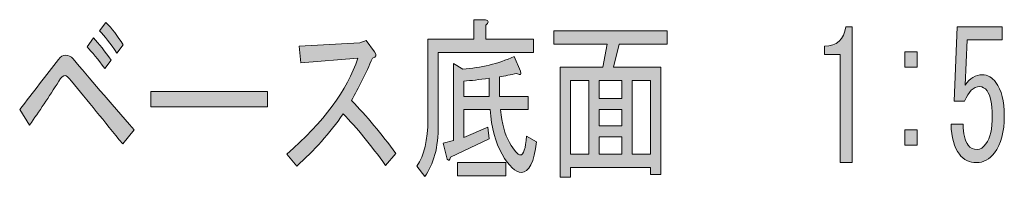
# Model space of a CAD drawing. Units: inches. Extents: x 27 to 195, y 16 to 265.
# Drawn here: x 147 to 167, y 46 to 49 of the extents above; entities that cross this region are included whole.
import ezdxf

# ---------------------------------------------------------------- set-up
doc = ezdxf.new("R2010")
doc.units = ezdxf.units.IN
doc.header["$MEASUREMENT"] = 0

# ---------------------------------------------------------------- blocks, each defined once
blk = doc.blocks.new('block 13')
h = blk.add_hatch(color=29)
h.dxf.hatch_style = 2
edge = h.paths.add_edge_path()
edge.add_spline(control_points=[(148.218, 48.403), (148.535, 48.026), (148.938, 47.557), (149.427, 46.997), (149.427, 46.997), (149.2, 46.721), (149.2, 46.721), (148.841, 47.162), (148.504, 47.576), (148.187, 47.962), (148.125, 48.035), (148.083, 48.072), (148.063, 48.072), (148.028, 48.072), (147.987, 48.035), (147.939, 47.962), (147.739, 47.649), (147.546, 47.36), (147.36, 47.093), (147.36, 47.093), (147.163, 47.397), (147.163, 47.397), (147.432, 47.746), (147.687, 48.076), (147.928, 48.389), (147.97, 48.444), (148.018, 48.471), (148.073, 48.471), (148.128, 48.471), (148.176, 48.448), (148.218, 48.403), (148.218, 48.403), (148.218, 48.403), (148.218, 48.403)], knot_values=[0, 0, 0, 0, 1, 1, 1, 2, 2, 2, 3, 3, 3, 4, 4, 4, 5, 5, 5, 6, 6, 6, 7, 7, 7, 8, 8, 8, 9, 9, 9, 10, 10, 10, 11, 11, 11, 11], degree=3, periodic=1)
edge = h.paths.add_edge_path()
edge.add_spline(control_points=[(148.621, 48.816), (148.731, 48.696), (148.848, 48.549), (148.972, 48.375), (148.972, 48.375), (148.848, 48.21), (148.848, 48.21), (148.71, 48.393), (148.593, 48.536), (148.497, 48.637), (148.497, 48.637), (148.621, 48.816), (148.621, 48.816)], knot_values=[0, 0, 0, 0, 1, 1, 1, 2, 2, 2, 3, 3, 3, 4, 4, 4, 4], degree=3, periodic=1)
edge = h.paths.add_edge_path()
edge.add_spline(control_points=[(148.869, 49.119), (148.986, 49), (149.1, 48.852), (149.21, 48.678), (149.21, 48.678), (149.086, 48.513), (149.086, 48.513), (148.955, 48.706), (148.841, 48.852), (148.745, 48.954), (148.745, 48.954), (148.869, 49.119), (148.869, 49.119), (148.869, 49.119), (148.869, 49.119), (148.869, 49.119)], knot_values=[0, 0, 0, 0, 1, 1, 1, 2, 2, 2, 3, 3, 3, 4, 4, 4, 5, 5, 5, 5], degree=3, periodic=1)
h = blk.add_hatch(color=29)
h.dxf.hatch_style = 2
edge = h.paths.add_edge_path()
edge.add_spline(control_points=[(155.442, 47.093), (155.442, 46.652), (155.352, 46.313), (155.173, 46.074), (155.173, 46.074), (155.018, 46.28), (155.018, 46.28), (155.163, 46.492), (155.235, 46.799), (155.235, 47.204), (155.235, 47.204), (155.235, 48.788), (155.235, 48.788), (155.235, 48.788), (156.145, 48.788), (156.145, 48.788), (156.145, 48.788), (156.145, 49.174), (156.145, 49.174), (156.145, 49.174), (156.372, 49.174), (156.372, 49.174), (156.441, 49.156), (156.445, 49.119), (156.383, 49.064), (156.383, 49.064), (156.383, 48.788), (156.383, 48.788), (156.383, 48.788), (157.323, 48.788), (157.323, 48.788), (157.323, 48.788), (157.323, 48.527), (157.323, 48.527), (157.323, 48.527), (155.442, 48.527), (155.442, 48.527), (155.442, 48.527), (155.442, 47.093), (155.442, 47.093), (155.442, 47.093), (155.442, 47.093), (155.442, 47.093)], knot_values=[0, 0, 0, 0, 1, 1, 1, 2, 2, 2, 3, 3, 3, 4, 4, 4, 5, 5, 5, 6, 6, 6, 7, 7, 7, 8, 8, 8, 9, 9, 9, 10, 10, 10, 11, 11, 11, 12, 12, 12, 13, 13, 13, 14, 14, 14, 14], degree=3, periodic=1)
edge = h.paths.add_edge_path()
edge.add_spline(control_points=[(155.928, 48.196), (156.286, 48.223), (156.624, 48.306), (156.941, 48.444), (156.941, 48.444), (157.065, 48.155), (157.065, 48.155), (157.092, 48.081), (157.068, 48.067), (156.992, 48.113), (156.875, 48.086), (156.761, 48.063), (156.651, 48.044), (156.651, 48.044), (156.651, 47.658), (156.651, 47.658), (156.651, 47.658), (157.22, 47.658), (157.22, 47.658), (157.22, 47.658), (157.22, 47.397), (157.22, 47.397), (157.22, 47.397), (156.672, 47.397), (156.672, 47.397), (156.699, 47.121), (156.758, 46.905), (156.848, 46.749), (156.944, 46.584), (157.016, 46.501), (157.065, 46.501), (157.127, 46.501), (157.168, 46.625), (157.189, 46.873), (157.189, 46.873), (157.385, 46.763), (157.385, 46.763), (157.337, 46.358), (157.237, 46.156), (157.085, 46.156), (156.968, 46.156), (156.841, 46.276), (156.703, 46.515), (156.572, 46.744), (156.493, 47.038), (156.465, 47.397), (156.465, 47.397), (155.948, 47.397), (155.948, 47.397), (155.948, 47.397), (155.948, 46.845), (155.948, 46.845), (155.948, 46.845), (156.424, 47.052), (156.424, 47.052), (156.424, 47.052), (156.445, 46.818), (156.445, 46.818), (156.445, 46.818), (155.68, 46.46), (155.68, 46.46), (155.673, 46.395), (155.652, 46.381), (155.618, 46.418), (155.618, 46.418), (155.535, 46.735), (155.535, 46.735), (155.535, 46.735), (155.742, 46.79), (155.742, 46.79), (155.742, 46.79), (155.742, 48.306), (155.742, 48.306), (155.742, 48.306), (155.928, 48.196), (155.928, 48.196), (155.928, 48.196), (155.928, 48.196), (155.928, 48.196)], knot_values=[0, 0, 0, 0, 1, 1, 1, 2, 2, 2, 3, 3, 3, 4, 4, 4, 5, 5, 5, 6, 6, 6, 7, 7, 7, 8, 8, 8, 9, 9, 9, 10, 10, 10, 11, 11, 11, 12, 12, 12, 13, 13, 13, 14, 14, 14, 15, 15, 15, 16, 16, 16, 17, 17, 17, 18, 18, 18, 19, 19, 19, 20, 20, 20, 21, 21, 21, 22, 22, 22, 23, 23, 23, 24, 24, 24, 25, 25, 25, 26, 26, 26, 26], degree=3, periodic=1)
h.paths.add_polyline_path([(156.775, 46.087), (155.824, 46.087), (155.824, 46.349), (156.775, 46.349)])
edge = h.paths.add_edge_path()
edge.add_spline(control_points=[(155.948, 47.658), (155.948, 47.658), (156.445, 47.658), (156.445, 47.658), (156.445, 47.658), (156.445, 48.017), (156.445, 48.017), (156.252, 47.989), (156.086, 47.971), (155.948, 47.962), (155.948, 47.962), (155.948, 47.658), (155.948, 47.658)], knot_values=[0, 0, 0, 0, 1, 1, 1, 2, 2, 2, 3, 3, 3, 4, 4, 4, 4], degree=3, periodic=1)
h = blk.add_hatch(color=29)
h.dxf.hatch_style = 2
h.paths.add_polyline_path([(159.845, 46.115), (159.638, 46.115), (159.638, 46.253), (158.057, 46.253), (158.057, 46.06), (157.85, 46.06), (157.85, 48.237), (158.698, 48.237), (158.78, 48.692), (157.726, 48.692), (157.726, 48.954), (159.969, 48.954), (159.969, 48.692), (159.018, 48.692), (158.904, 48.237), (159.845, 48.237)])
h.paths.add_polyline_path([(158.419, 46.515), (158.419, 47.975), (158.057, 47.975), (158.057, 46.515)])
h.paths.add_polyline_path([(159.07, 47.975), (158.625, 47.975), (158.625, 47.617), (159.07, 47.617)])
h.paths.add_polyline_path([(159.07, 47.08), (159.07, 47.397), (158.625, 47.397), (158.625, 47.08)])
h.paths.add_polyline_path([(159.07, 46.515), (159.07, 46.859), (158.625, 46.859), (158.625, 46.515)])
h.paths.add_polyline_path([(159.638, 47.975), (159.276, 47.975), (159.276, 46.515), (159.638, 46.515)])
h = blk.add_hatch(color=29)
h.dxf.hatch_style = 2
edge = h.paths.add_edge_path()
edge.add_spline(control_points=[(163.39, 46.349), (163.39, 46.349), (163.39, 47.424), (163.39, 47.424), (163.39, 47.424), (163.39, 48.485), (163.39, 48.485), (163.39, 48.485), (163.08, 48.485), (163.08, 48.485), (163.08, 48.485), (163.08, 48.651), (163.08, 48.651), (163.321, 48.651), (163.462, 48.779), (163.504, 49.036), (163.504, 49.036), (163.628, 49.036), (163.628, 49.036), (163.628, 49.036), (163.628, 46.349), (163.628, 46.349), (163.628, 46.349), (163.39, 46.349), (163.39, 46.349)], knot_values=[0, 0, 0, 0, 1, 1, 1, 2, 2, 2, 3, 3, 3, 4, 4, 4, 5, 5, 5, 6, 6, 6, 7, 7, 7, 8, 8, 8, 8], degree=3, periodic=1)
h = blk.add_hatch(color=29)
h.dxf.hatch_style = 2
edge = h.paths.add_edge_path()
edge.add_spline(control_points=[(165.819, 47.107), (165.819, 46.923), (165.853, 46.785), (165.922, 46.694), (165.963, 46.639), (166.022, 46.611), (166.098, 46.611), (166.16, 46.611), (166.218, 46.648), (166.273, 46.721), (166.356, 46.832), (166.397, 47.015), (166.397, 47.273), (166.397, 47.511), (166.363, 47.677), (166.294, 47.769), (166.253, 47.824), (166.204, 47.851), (166.149, 47.851), (166.025, 47.851), (165.925, 47.755), (165.85, 47.562), (165.85, 47.562), (165.643, 47.562), (165.643, 47.562), (165.643, 47.562), (165.705, 49.036), (165.705, 49.036), (165.705, 49.036), (166.594, 49.036), (166.594, 49.036), (166.594, 49.036), (166.594, 48.775), (166.594, 48.775), (166.594, 48.775), (165.901, 48.775), (165.901, 48.775), (165.901, 48.775), (165.86, 47.879), (165.86, 47.879), (165.95, 48.017), (166.063, 48.086), (166.201, 48.086), (166.304, 48.086), (166.394, 48.035), (166.47, 47.934), (166.58, 47.787), (166.635, 47.566), (166.635, 47.273), (166.635, 46.96), (166.57, 46.717), (166.439, 46.542), (166.342, 46.413), (166.225, 46.349), (166.087, 46.349), (165.943, 46.349), (165.829, 46.404), (165.746, 46.515), (165.643, 46.652), (165.588, 46.85), (165.581, 47.107), (165.581, 47.107), (165.819, 47.107), (165.819, 47.107), (165.819, 47.107), (165.819, 47.107), (165.819, 47.107)], knot_values=[0, 0, 0, 0, 1, 1, 1, 2, 2, 2, 3, 3, 3, 4, 4, 4, 5, 5, 5, 6, 6, 6, 7, 7, 7, 8, 8, 8, 9, 9, 9, 10, 10, 10, 11, 11, 11, 12, 12, 12, 13, 13, 13, 14, 14, 14, 15, 15, 15, 16, 16, 16, 17, 17, 17, 18, 18, 18, 19, 19, 19, 20, 20, 20, 21, 21, 21, 22, 22, 22, 22], degree=3, periodic=1)
h = blk.add_hatch(color=29)
h.dxf.hatch_style = 2
edge = h.paths.add_edge_path()
edge.add_spline(control_points=[(153.726, 47.576), (154.023, 47.273), (154.315, 46.923), (154.605, 46.528), (154.605, 46.528), (154.398, 46.294), (154.398, 46.294), (154.109, 46.698), (153.83, 47.038), (153.561, 47.314), (153.292, 46.928), (152.986, 46.584), (152.641, 46.28), (152.641, 46.28), (152.445, 46.515), (152.445, 46.515), (153.175, 47.149), (153.644, 47.782), (153.85, 48.416), (153.85, 48.416), (152.724, 48.32), (152.724, 48.32), (152.724, 48.32), (152.693, 48.651), (152.693, 48.651), (152.693, 48.651), (153.892, 48.72), (153.892, 48.72), (153.892, 48.72), (154.016, 48.761), (154.016, 48.761), (154.016, 48.761), (154.181, 48.54), (154.181, 48.54), (154.229, 48.476), (154.216, 48.435), (154.14, 48.416), (154.009, 48.113), (153.871, 47.833), (153.726, 47.576), (153.726, 47.576), (153.726, 47.576), (153.726, 47.576)], knot_values=[0, 0, 0, 0, 1, 1, 1, 2, 2, 2, 3, 3, 3, 4, 4, 4, 5, 5, 5, 6, 6, 6, 7, 7, 7, 8, 8, 8, 9, 9, 9, 10, 10, 10, 11, 11, 11, 12, 12, 12, 13, 13, 13, 14, 14, 14, 14], degree=3, periodic=1)
h = blk.add_hatch(color=29)
h.dxf.hatch_style = 2
h.paths.add_polyline_path([(164.671, 48.237), (164.671, 48.54), (164.909, 48.54), (164.909, 48.237)])
h.paths.add_polyline_path([(164.909, 46.694), (164.671, 46.694), (164.671, 46.997), (164.909, 46.997)])
h = blk.add_hatch(color=29)
h.dxf.hatch_style = 2
h.paths.add_polyline_path([(149.758, 47.452), (149.758, 47.755), (152.062, 47.755), (152.062, 47.452)])
at = {"lineweight": 0}
for points in [[(159.845, 46.115), (159.638, 46.115), (159.638, 46.253), (158.057, 46.253), (158.057, 46.06), (157.85, 46.06), (157.85, 48.237), (158.698, 48.237), (158.78, 48.692), (157.726, 48.692), (157.726, 48.954), (159.969, 48.954), (159.969, 48.692), (159.018, 48.692), (158.904, 48.237), (159.845, 48.237), (159.845, 46.115)], [(164.671, 48.237), (164.671, 48.54), (164.909, 48.54), (164.909, 48.237), (164.671, 48.237)], [(158.419, 46.515), (158.419, 47.975), (158.057, 47.975), (158.057, 46.515), (158.419, 46.515)], [(159.07, 47.975), (158.625, 47.975), (158.625, 47.617), (159.07, 47.617), (159.07, 47.975)], [(159.638, 47.975), (159.276, 47.975), (159.276, 46.515), (159.638, 46.515), (159.638, 47.975)], [(149.758, 47.452), (149.758, 47.755), (152.062, 47.755), (152.062, 47.452), (149.758, 47.452)], [(159.07, 47.08), (159.07, 47.397), (158.625, 47.397), (158.625, 47.08), (159.07, 47.08)], [(164.909, 46.694), (164.671, 46.694), (164.671, 46.997), (164.909, 46.997), (164.909, 46.694)], [(159.07, 46.515), (159.07, 46.859), (158.625, 46.859), (158.625, 46.515), (159.07, 46.515)], [(156.775, 46.087), (155.824, 46.087), (155.824, 46.349), (156.775, 46.349), (156.775, 46.087)]]:
    blk.add_lwpolyline(points, dxfattribs=at)
for points, knots in [([(148.869, 49.119), (148.986, 49), (149.1, 48.852), (149.21, 48.678), (149.21, 48.678), (149.086, 48.513), (149.086, 48.513), (148.955, 48.706), (148.841, 48.852), (148.745, 48.954), (148.745, 48.954), (148.869, 49.119), (148.869, 49.119), (148.869, 49.119), (148.869, 49.119), (148.869, 49.119)], [0, 0, 0, 0, 1, 1, 1, 2, 2, 2, 3, 3, 3, 4, 4, 4, 5, 5, 5, 5]), ([(155.442, 47.093), (155.442, 46.652), (155.352, 46.313), (155.173, 46.074), (155.173, 46.074), (155.018, 46.28), (155.018, 46.28), (155.163, 46.492), (155.235, 46.799), (155.235, 47.204), (155.235, 47.204), (155.235, 48.788), (155.235, 48.788), (155.235, 48.788), (156.145, 48.788), (156.145, 48.788), (156.145, 48.788), (156.145, 49.174), (156.145, 49.174), (156.145, 49.174), (156.372, 49.174), (156.372, 49.174), (156.441, 49.156), (156.445, 49.119), (156.383, 49.064), (156.383, 49.064), (156.383, 48.788), (156.383, 48.788), (156.383, 48.788), (157.323, 48.788), (157.323, 48.788), (157.323, 48.788), (157.323, 48.527), (157.323, 48.527), (157.323, 48.527), (155.442, 48.527), (155.442, 48.527), (155.442, 48.527), (155.442, 47.093), (155.442, 47.093), (155.442, 47.093), (155.442, 47.093), (155.442, 47.093)], [0, 0, 0, 0, 1, 1, 1, 2, 2, 2, 3, 3, 3, 4, 4, 4, 5, 5, 5, 6, 6, 6, 7, 7, 7, 8, 8, 8, 9, 9, 9, 10, 10, 10, 11, 11, 11, 12, 12, 12, 13, 13, 13, 14, 14, 14, 14]), ([(163.39, 46.349), (163.39, 46.349), (163.39, 47.424), (163.39, 47.424), (163.39, 47.424), (163.39, 48.485), (163.39, 48.485), (163.39, 48.485), (163.08, 48.485), (163.08, 48.485), (163.08, 48.485), (163.08, 48.651), (163.08, 48.651), (163.321, 48.651), (163.462, 48.779), (163.504, 49.036), (163.504, 49.036), (163.628, 49.036), (163.628, 49.036), (163.628, 49.036), (163.628, 46.349), (163.628, 46.349), (163.628, 46.349), (163.39, 46.349), (163.39, 46.349)], [0, 0, 0, 0, 1, 1, 1, 2, 2, 2, 3, 3, 3, 4, 4, 4, 5, 5, 5, 6, 6, 6, 7, 7, 7, 8, 8, 8, 8]), ([(165.819, 47.107), (165.819, 46.923), (165.853, 46.785), (165.922, 46.694), (165.963, 46.639), (166.022, 46.611), (166.098, 46.611), (166.16, 46.611), (166.218, 46.648), (166.273, 46.721), (166.356, 46.832), (166.397, 47.015), (166.397, 47.273), (166.397, 47.511), (166.363, 47.677), (166.294, 47.769), (166.253, 47.824), (166.204, 47.851), (166.149, 47.851), (166.025, 47.851), (165.925, 47.755), (165.85, 47.562), (165.85, 47.562), (165.643, 47.562), (165.643, 47.562), (165.643, 47.562), (165.705, 49.036), (165.705, 49.036), (165.705, 49.036), (166.594, 49.036), (166.594, 49.036), (166.594, 49.036), (166.594, 48.775), (166.594, 48.775), (166.594, 48.775), (165.901, 48.775), (165.901, 48.775), (165.901, 48.775), (165.86, 47.879), (165.86, 47.879), (165.95, 48.017), (166.063, 48.086), (166.201, 48.086), (166.304, 48.086), (166.394, 48.035), (166.47, 47.934), (166.58, 47.787), (166.635, 47.566), (166.635, 47.273), (166.635, 46.96), (166.57, 46.717), (166.439, 46.542), (166.342, 46.413), (166.225, 46.349), (166.087, 46.349), (165.943, 46.349), (165.829, 46.404), (165.746, 46.515), (165.643, 46.652), (165.588, 46.85), (165.581, 47.107), (165.581, 47.107), (165.819, 47.107), (165.819, 47.107), (165.819, 47.107), (165.819, 47.107), (165.819, 47.107)], [0, 0, 0, 0, 1, 1, 1, 2, 2, 2, 3, 3, 3, 4, 4, 4, 5, 5, 5, 6, 6, 6, 7, 7, 7, 8, 8, 8, 9, 9, 9, 10, 10, 10, 11, 11, 11, 12, 12, 12, 13, 13, 13, 14, 14, 14, 15, 15, 15, 16, 16, 16, 17, 17, 17, 18, 18, 18, 19, 19, 19, 20, 20, 20, 21, 21, 21, 22, 22, 22, 22]), ([(148.621, 48.816), (148.731, 48.696), (148.848, 48.549), (148.972, 48.375), (148.972, 48.375), (148.848, 48.21), (148.848, 48.21), (148.71, 48.393), (148.593, 48.536), (148.497, 48.637), (148.497, 48.637), (148.621, 48.816), (148.621, 48.816)], [0, 0, 0, 0, 1, 1, 1, 2, 2, 2, 3, 3, 3, 4, 4, 4, 4]), ([(153.726, 47.576), (154.023, 47.273), (154.315, 46.923), (154.605, 46.528), (154.605, 46.528), (154.398, 46.294), (154.398, 46.294), (154.109, 46.698), (153.83, 47.038), (153.561, 47.314), (153.292, 46.928), (152.986, 46.584), (152.641, 46.28), (152.641, 46.28), (152.445, 46.515), (152.445, 46.515), (153.175, 47.149), (153.644, 47.782), (153.85, 48.416), (153.85, 48.416), (152.724, 48.32), (152.724, 48.32), (152.724, 48.32), (152.693, 48.651), (152.693, 48.651), (152.693, 48.651), (153.892, 48.72), (153.892, 48.72), (153.892, 48.72), (154.016, 48.761), (154.016, 48.761), (154.016, 48.761), (154.181, 48.54), (154.181, 48.54), (154.229, 48.476), (154.216, 48.435), (154.14, 48.416), (154.009, 48.113), (153.871, 47.833), (153.726, 47.576), (153.726, 47.576), (153.726, 47.576), (153.726, 47.576)], [0, 0, 0, 0, 1, 1, 1, 2, 2, 2, 3, 3, 3, 4, 4, 4, 5, 5, 5, 6, 6, 6, 7, 7, 7, 8, 8, 8, 9, 9, 9, 10, 10, 10, 11, 11, 11, 12, 12, 12, 13, 13, 13, 14, 14, 14, 14]), ([(148.218, 48.403), (148.535, 48.026), (148.938, 47.557), (149.427, 46.997), (149.427, 46.997), (149.2, 46.721), (149.2, 46.721), (148.841, 47.162), (148.504, 47.576), (148.187, 47.962), (148.125, 48.035), (148.083, 48.072), (148.063, 48.072), (148.028, 48.072), (147.987, 48.035), (147.939, 47.962), (147.739, 47.649), (147.546, 47.36), (147.36, 47.093), (147.36, 47.093), (147.163, 47.397), (147.163, 47.397), (147.432, 47.746), (147.687, 48.076), (147.928, 48.389), (147.97, 48.444), (148.018, 48.471), (148.073, 48.471), (148.128, 48.471), (148.176, 48.448), (148.218, 48.403), (148.218, 48.403), (148.218, 48.403), (148.218, 48.403)], [0, 0, 0, 0, 1, 1, 1, 2, 2, 2, 3, 3, 3, 4, 4, 4, 5, 5, 5, 6, 6, 6, 7, 7, 7, 8, 8, 8, 9, 9, 9, 10, 10, 10, 11, 11, 11, 11]), ([(155.928, 48.196), (156.286, 48.223), (156.624, 48.306), (156.941, 48.444), (156.941, 48.444), (157.065, 48.155), (157.065, 48.155), (157.092, 48.081), (157.068, 48.067), (156.992, 48.113), (156.875, 48.086), (156.761, 48.063), (156.651, 48.044), (156.651, 48.044), (156.651, 47.658), (156.651, 47.658), (156.651, 47.658), (157.22, 47.658), (157.22, 47.658), (157.22, 47.658), (157.22, 47.397), (157.22, 47.397), (157.22, 47.397), (156.672, 47.397), (156.672, 47.397), (156.699, 47.121), (156.758, 46.905), (156.848, 46.749), (156.944, 46.584), (157.016, 46.501), (157.065, 46.501), (157.127, 46.501), (157.168, 46.625), (157.189, 46.873), (157.189, 46.873), (157.385, 46.763), (157.385, 46.763), (157.337, 46.358), (157.237, 46.156), (157.085, 46.156), (156.968, 46.156), (156.841, 46.276), (156.703, 46.515), (156.572, 46.744), (156.493, 47.038), (156.465, 47.397), (156.465, 47.397), (155.948, 47.397), (155.948, 47.397), (155.948, 47.397), (155.948, 46.845), (155.948, 46.845), (155.948, 46.845), (156.424, 47.052), (156.424, 47.052), (156.424, 47.052), (156.445, 46.818), (156.445, 46.818), (156.445, 46.818), (155.68, 46.46), (155.68, 46.46), (155.673, 46.395), (155.652, 46.381), (155.618, 46.418), (155.618, 46.418), (155.535, 46.735), (155.535, 46.735), (155.535, 46.735), (155.742, 46.79), (155.742, 46.79), (155.742, 46.79), (155.742, 48.306), (155.742, 48.306), (155.742, 48.306), (155.928, 48.196), (155.928, 48.196), (155.928, 48.196), (155.928, 48.196), (155.928, 48.196)], [0, 0, 0, 0, 1, 1, 1, 2, 2, 2, 3, 3, 3, 4, 4, 4, 5, 5, 5, 6, 6, 6, 7, 7, 7, 8, 8, 8, 9, 9, 9, 10, 10, 10, 11, 11, 11, 12, 12, 12, 13, 13, 13, 14, 14, 14, 15, 15, 15, 16, 16, 16, 17, 17, 17, 18, 18, 18, 19, 19, 19, 20, 20, 20, 21, 21, 21, 22, 22, 22, 23, 23, 23, 24, 24, 24, 25, 25, 25, 26, 26, 26, 26]), ([(155.948, 47.658), (155.948, 47.658), (156.445, 47.658), (156.445, 47.658), (156.445, 47.658), (156.445, 48.017), (156.445, 48.017), (156.252, 47.989), (156.086, 47.971), (155.948, 47.962), (155.948, 47.962), (155.948, 47.658), (155.948, 47.658)], [0, 0, 0, 0, 1, 1, 1, 2, 2, 2, 3, 3, 3, 4, 4, 4, 4])]:
    blk.add_open_spline(points, degree=3, knots=knots, dxfattribs=at)

msp = doc.modelspace()

# ---------------------------------------------------------------- block references
msp.add_blockref('block 13', (0, 0))

doc.saveas('drawing.dxf')
